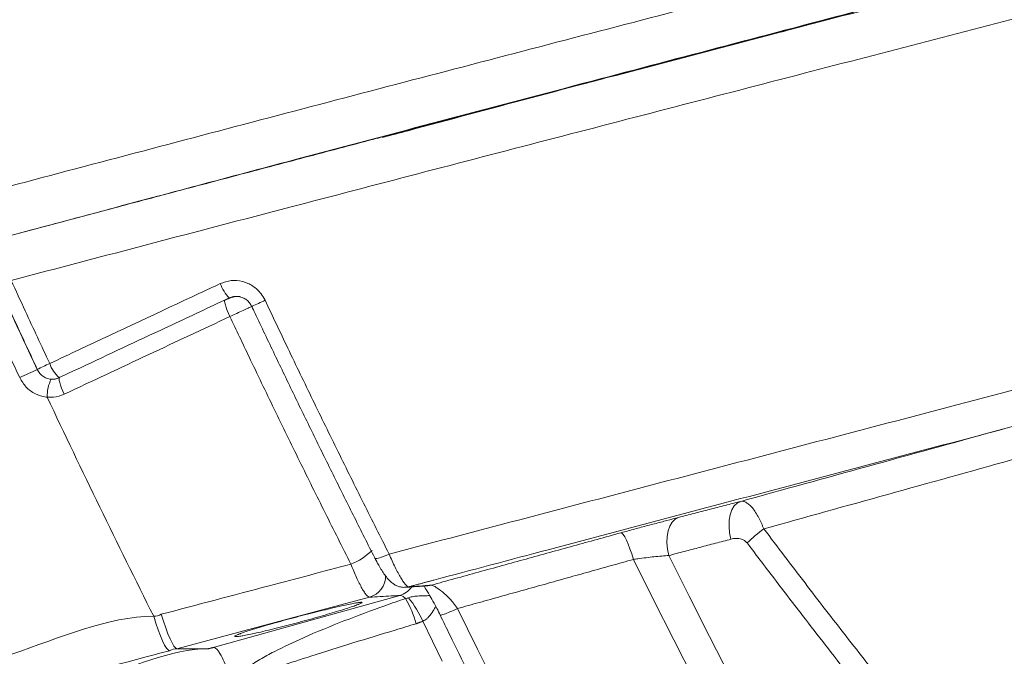
# Model space of a CAD drawing. Units: inches. Extents: x 1.38 to 9.74, y 0.19 to 8.36.
# Drawn here: x 7.55 to 7.82, y 3.08 to 3.25 of the extents above; entities that cross this region are included whole.
import ezdxf

# ---------------------------------------------------------------- set-up
doc = ezdxf.new("R2010")
doc.units = ezdxf.units.IN
doc.header["$MEASUREMENT"] = 0

msp = doc.modelspace()

# ---------------------------------------------------------------- linework, layer by layer
at = {"color": 7, "linetype": 'Continuous', "lineweight": 15}
for p, q in [((7.604035205145249, 3.17525160511629), (7.603770171188682, 3.17525160511629)), ((7.606147645808124, 3.175682917467066), (7.606851607644614, 3.17562730210954)), ((7.556224980193421, 3.152992320924107), (7.556379892118978, 3.152992320924107)), ((7.597998290310478, 3.077252651875227), (7.589133738568885, 3.077253825195006)), ((7.598089913683864, 3.077277995582454), (7.597998660709457, 3.077252651875227))]:
    msp.add_line(p, q, dxfattribs=at)
at = {"color": 7, "linetype": 'Continuous', "lineweight": 15, "flags": 128}
for points in [[(7.603946736166936, 3.170054502486996), (7.603548546615105, 3.170938012280616), (7.603191609866291, 3.171796882358875), (7.602891335992368, 3.172594270480713), (7.602660651544086, 3.173295681044625), (7.602509584589355, 3.173870842400312), (7.602444492974316, 3.174294880168458), (7.602468257044191, 3.174549725224466), (7.602525672963033, 3.174616839115827)], [(7.557585112744129, 3.148346913254919), (7.557187283942211, 3.149230657712494), (7.556837618389831, 3.150092813086136), (7.556551328044365, 3.150896771798736), (7.556340644069459, 3.151607334256924), (7.556214674918696, 3.152194228810402), (7.55617884009117, 3.15263211175194), (7.556234711468783, 3.15290197530112), (7.556308445445832, 3.152976833103024)], [(7.744039549742363, 3.107853301040583), (7.743660617295315, 3.109640971055933), (7.743494770253337, 3.111418315857228), (7.743548214157, 3.113117517561238), (7.74381901269191, 3.114673574252205), (7.744296833376042, 3.116027350613265), (7.744963386647838, 3.11712722057414), (7.745793259196935, 3.117930709958828), (7.746754759640799, 3.118407781780987)], [(7.726684787660706, 3.103280639197696), (7.726302817213751, 3.1050765224515), (7.726134510196767, 3.106864427130805), (7.72618640480116, 3.108575362032606), (7.72645641144348, 3.110143621249275), (7.726934234113966, 3.111508426816258), (7.727601412242461, 3.112617683335366), (7.728432317657739, 3.113428447302685), (7.729394908586888, 3.113909508412092)], [(7.71678444519319, 3.102200246345153), (7.716302761203587, 3.103735183280097), (7.71580287554996, 3.10517226534547), (7.715300273357852, 3.106467375717577), (7.714810451243163, 3.107580386859978), (7.714348670379496, 3.108476568507211), (7.713929116215182, 3.109128464976447), (7.713564803816505, 3.109515895167487), (7.713267041143308, 3.109626656554629)], [(7.648469333032222, 3.103684026537731), (7.647631104937354, 3.103298238994382), (7.64683602423163, 3.102966424160869), (7.646116703165519, 3.102702192546628), (7.645502397685846, 3.102515869365716), (7.645018323401395, 3.102415667856586), (7.644684195836887, 3.10240534264253), (7.644513739119442, 3.102485363051461), (7.644505438404742, 3.10249944288881)], [(7.726684787660706, 3.103280639197696), (7.732363296541151, 3.091908119907343), (7.738077169477766, 3.080609519763069), (7.743821853672127, 3.06939352133124)], [(7.733727698084051, 3.068563514919545), (7.728047096859287, 3.079700900926178), (7.722397933597681, 3.090915960702184), (7.71678444519319, 3.102200246345153)], [(7.653922742516826, 3.094541049491515), (7.653132154159349, 3.094401424437809), (7.653070207073312, 3.094396496494737)], [(7.597998290310478, 3.077252651875227), (7.597998290310478, 3.077252651875227), (7.628670968475582, 3.085788553267766), (7.651441703416301, 3.092131754657228)], [(7.642937534248597, 3.091617605930052), (7.618954525174047, 3.085221370486576), (7.589133738568885, 3.077253825195006), (7.589133738568885, 3.077253825195006)], [(7.582638299644022, 3.086290030141329), (7.583243868045289, 3.084335279389443), (7.583868264206049, 3.082507247173694), (7.584493644221839, 3.08085802889227), (7.585102222662837, 3.079434792000291), (7.585676554985599, 3.078278133362111), (7.586200343330121, 3.077420905931542), (7.586658629240689, 3.076887514759989), (7.587038268798462, 3.076693213004579)], [(7.584755075799378, 3.086850642331755), (7.585359573303617, 3.084895891579869), (7.58598236581566, 3.08306785936412), (7.586605609431047, 3.081418641082697), (7.587211483240868, 3.079995404190718), (7.587782785661624, 3.078838745552537), (7.588303164621508, 3.077981283458013), (7.588757788821133, 3.077448126950415), (7.589133738568885, 3.077253825195006)], [(7.667545084477128, 3.088449173198724), (7.673124625072742, 3.077138135864792), (7.678742674299327, 3.065889988471017)], [(7.663323262349291, 3.07377962532926), (7.657899670465531, 3.08492663255808)]]:
    msp.add_lwpolyline(points, dxfattribs=at)
at = {"color": 7, "linetype": 'Continuous', "lineweight": 15}
for centre, radius, start, end in [((7.611596019062581, 3.182946708628442), 0.01097535935667535, 199.5554845912764, 224.5173670249509), ((7.575643420375945, 3.252719463954928), 0.0868992207651315, 293.3221003662542, 296.0162310632974), ((7.649639070457695, 2.933272089377098), 0.2432951146811834, 114.1436027038792, 115.4301552384508), ((7.554299042737805, 3.157248589920507), 0.004687500000000351, 205.1151369598095, 269.9916078328638), ((7.592342142001321, 3.071791118364195), 0.0935686215206414, 114.4983118151972, 116.8681007926545), ((7.561867378611834, 3.159714616857705), 0.008776441336383623, 198.4568268724454, 229.9913863526705), ((7.563319053578285, 3.147851144756459), 0.01047228831182335, 153.2021897651901, 181.7750365440048), ((7.554296897148571, 3.157086189031819), 0.004525180693760422, 270.0184758536143, 295.2189598502526), ((10.19779011835517, 4.396203659613139), 2.924874826652281, 205.2720227906665, 206.6060105116271), ((7.772710736150403, 3.082993189954179), 0.0338860336380607, 125.0631133376635, 135.3907346799137), ((7.631382463483272, 3.117093610670389), 0.01744072675243922, 291.4807410391855, 314.8383222765005), ((7.641255660578353, 3.097619601280349), 0.006233189169891585, 285.6538860810942, 0.9664436100123937), ((7.649777939220445, 3.098019901704514), 0.006118691604409621, 285.7782539762571, 324.1390702633249), ((7.628014449081705, 3.076517115297714), 0.0290572948058335, 15.36348125214408, 30.54749594653272), ((7.630646615301086, 3.072689687761815), 0.02987426708294471, 24.18064545102696, 38.93924355545502)]:
    msp.add_arc(centre, radius, start, end, dxfattribs=at)
for points, knots in [([(7.537425736472373, 3.205180646040122), (7.549887063204022, 3.208480945721828), (7.574815579171608, 3.215083097730592), (7.612465531734104, 3.225005676657956), (7.650256165507409, 3.234930192906526), (7.688167909691096, 3.2448450158044), (7.72616241379133, 3.254753904782147), (7.764205830289173, 3.264669249675952), (7.802254285918372, 3.274586724270341), (7.841076528032571, 3.284718208119798), (7.880637806540766, 3.295059071681405), (7.920893002400393, 3.305608178098037), (7.960976114952208, 3.316158500344374), (7.999059553584432, 3.326246478194642), (8.035142779740932, 3.335861904706489), (8.06924423461984, 3.34499974861858), (8.103089891958293, 3.354137704454721), (8.136643970247189, 3.363283238539625), (8.169882471800106, 3.372432427572107), (8.202785264083168, 3.381574830349172), (8.235318354454904, 3.390716631324818), (8.268028480062217, 3.400019453407145), (8.300861959759134, 3.409495810361488), (8.333765256907082, 3.419143731885735), (8.366134136466785, 3.428788755016443), (8.396156234705328, 3.437875937645118), (8.423909414510062, 3.446422294266468), (8.449483223043394, 3.454443872394553), (8.474609523913267, 3.462468964170835), (8.49935234522613, 3.470519634198855), (8.523692628213615, 3.478589117056957), (8.547611866668586, 3.486679523947964), (8.571009444578904, 3.494770045821316), (8.594651479962325, 3.50314562136393), (8.61845614992325, 3.511803833672291), (8.642337937041491, 3.520734478225917), (8.665508315613295, 3.529663476239314), (8.687945227797647, 3.538586840907597), (8.709628923407752, 3.547516664154303), (8.730546916226272, 3.556454293147355), (8.750681335555146, 3.565390439053056), (8.770345718492374, 3.574468030805162), (8.789474021459919, 3.583693651196078), (8.807999065983967, 3.593081344111176), (8.825593484747936, 3.602468960181747), (8.8427310353342, 3.612152782484254), (8.859391728976071, 3.622114178108756), (8.869828032742442, 3.6289477635053), (8.87504618101876, 3.632364553841833)], [0, 0, 0, 0, 0.0231991743276951, 0.04640926284309273, 0.06961938745665788, 0.09281850991463901, 0.1160177098715352, 0.139227782180524, 0.162437887888593, 0.1856370221070666, 0.2103253446181379, 0.2350268011156836, 0.2597283270695916, 0.2844166352055401, 0.3058096120118916, 0.3272111835082613, 0.3486127598698507, 0.3700057259226099, 0.3913987225274363, 0.4128002838814026, 0.4342018813782248, 0.4555948457326761, 0.4781439748167234, 0.5007031360284089, 0.5232622836900584, 0.545811371571763, 0.5645741183228526, 0.58334262663664, 0.6021111687608025, 0.6208738616810212, 0.6398248015669161, 0.6587816682778226, 0.6777385803965607, 0.6966894575533705, 0.7175951205769281, 0.7385088090989254, 0.7594224881024486, 0.7803281111086454, 0.801233793112062, 0.8221474571888417, 0.8430610979082335, 0.8639667727130262, 0.8859485874845422, 0.9079397631215419, 0.9299308868534529, 0.9519127175270474, 0.975956375382858, 1, 1, 1, 1]), ([(8.876431876627155, 3.605834854981844), (8.871468920976742, 3.602546331817167), (8.861540661418967, 3.59596772950023), (8.84525005588228, 3.586081113606637), (8.827958597841693, 3.576192913449702), (8.809582045051176, 3.56631494392475), (8.790159453896663, 3.556443527469604), (8.769705779535482, 3.546565241344278), (8.74824678133824, 3.536686016270831), (8.725326765830749, 3.526593200457258), (8.700884554359709, 3.51629254117176), (8.674873812671313, 3.505784064433792), (8.647832450883515, 3.495275177938419), (8.62104291412216, 3.485226691782483), (8.594675067320212, 3.475648698570927), (8.56888285265598, 3.466546789050863), (8.5424070704937, 3.457444797639028), (8.515274620576202, 3.448334859668083), (8.487502121521826, 3.439221386392812), (8.4591092715861, 3.430114591715224), (8.43012620156759, 3.421008607425294), (8.400048632156688, 3.41174147663226), (8.368862575708599, 3.40230164150727), (8.336560459681804, 3.392690608600144), (8.30371859116206, 3.383081870330187), (8.272234887874307, 3.37402886229785), (8.242230836567819, 3.365514309641982), (8.213805955821828, 3.3575222785375), (8.185089195753044, 3.349526580261025), (8.156004198433783, 3.341504826674651), (8.126561542468917, 3.333464116859747), (8.096775882382277, 3.325402306569234), (8.06676991573693, 3.317340311876269), (8.035530657422354, 3.308993230835567), (8.003049581654762, 3.300364460469914), (7.969326091599314, 3.291463522621592), (7.935438031641101, 3.282564042035962), (7.90141673423619, 3.273668833724252), (7.867287801387856, 3.264767363908942), (7.833075534672107, 3.255857122338638), (7.798809940649207, 3.246947744374228), (7.763932724303168, 3.237896641467035), (7.728468020398933, 3.228697239642857), (7.69244806615103, 3.21933612919162), (7.656495579361532, 3.209973074416812), (7.61953349416877, 3.20031454468271), (7.581583275270805, 3.190378320898443), (7.555715963889269, 3.183560989316041), (7.542782322027208, 3.180152327169397)], [0, 0, 0, 0, 0.02319915395524354, 0.04640928475137267, 0.06961936980098384, 0.09281853041432869, 0.1160176925665537, 0.1392278068129778, 0.16243785692703, 0.1856370166775362, 0.2103253340480525, 0.2350268073508422, 0.25972831133375, 0.2844166130954374, 0.3058096342946351, 0.3272111753239033, 0.348612747423162, 0.370005722528316, 0.3913987286874064, 0.4128002798351495, 0.4342018576931892, 0.4555948495691875, 0.478143967493623, 0.5007031231488169, 0.5232622881836241, 0.5458113839753487, 0.5645741337875134, 0.583342639643927, 0.6021111710042064, 0.620873890521247, 0.6398248284242414, 0.658781702933947, 0.6777385810498003, 0.696689500025757, 0.7175951603083386, 0.738508816658127, 0.7594224788465799, 0.7803281503547461, 0.8012338288557393, 0.8221474743650862, 0.8430611179325892, 0.8639667937884622, 0.8859486315312322, 0.9079397642473721, 0.9299309398834957, 0.9519127495214025, 0.975956400468225, 1, 1, 1, 1]), ([(7.648469333032222, 3.103684026537731), (7.661453570531469, 3.107101961854844), (7.687428655252792, 3.113939572414506), (7.726514955837822, 3.124202914095916), (7.765637350790358, 3.134464208660054), (7.804979412644387, 3.144767458191458), (7.844497162144543, 3.155131333409305), (7.8841497800555, 3.165568888721357), (7.923672396930841, 3.176006549794204), (7.961106366973824, 3.185920709027172), (7.996442996428498, 3.195323037806756), (8.029692405183884, 3.204231958799216), (8.062727562523182, 3.213143370987666), (8.095517502490758, 3.222054618415137), (8.128040802772638, 3.230958859264903), (8.160275216783324, 3.239858930276355), (8.192189255322173, 3.248759738355769), (8.22429189189991, 3.257821610760418), (8.256540319301742, 3.267037340993865), (8.28888924831377, 3.276397006760855), (8.320768327882057, 3.285756228949884), (8.350992336384234, 3.294775941567107), (8.379599558261814, 3.303459310192014), (8.40664028705028, 3.311801584422914), (8.433225275661096, 3.320139811286981), (8.458993234087854, 3.328355165088385), (8.48394646324446, 3.336460981026097), (8.508091670526092, 3.344472803754194), (8.531747975285843, 3.352486850745462), (8.554974733008292, 3.360528300983818), (8.577753787358619, 3.368588227733686), (8.60006622906895, 3.376669453953681), (8.621818282653233, 3.384751248321265), (8.64458365530659, 3.393448962055686), (8.66818585108307, 3.402759258824569), (8.692424758371054, 3.41267083495923), (8.71572922283123, 3.422581904596796), (8.738069322336912, 3.432493999853492), (8.759424807713618, 3.442410178949321), (8.779772139587287, 3.452331735573153), (8.799125118674134, 3.462239471421827), (8.817717297470542, 3.472395626223459), (8.835981802356411, 3.482586871104318), (8.851760058187784, 3.4937081452123), (8.872402973133806, 3.502204273033164), (8.870134987639375, 3.514379743574864), (8.882953607926579, 3.514379740812465), (8.882953625997189, 3.514379740812461)], [0, 0, 0, 0, 0.02496457914303048, 0.04994186669104905, 0.07491914532259178, 0.09988374932135141, 0.1252651053320249, 0.1506597400238337, 0.1760544161810975, 0.201435758950507, 0.223116702949037, 0.2448059424856107, 0.2664952159106018, 0.2881761781177998, 0.3098571230172745, 0.3315463693008362, 0.3532356358535443, 0.3749165631350906, 0.3977136811569829, 0.420520442635151, 0.4433272012138633, 0.4661243429422911, 0.486414124820056, 0.506710776504957, 0.5270073621582118, 0.5472971649720993, 0.5667922221769522, 0.5862933513435757, 0.605794426818784, 0.6252895250470609, 0.6449808381880938, 0.6646783560574978, 0.684375899182243, 0.7040672217489773, 0.7282024814675241, 0.7523491749496749, 0.7764958613005637, 0.8006311681702477, 0.8247663890223308, 0.8489130785810273, 0.8730597870303941, 0.8971950460379015, 0.9228893620009258, 0.948597520666029, 0.9743056632037022, 0.9999999637782889, 1, 1, 1, 1]), ([(8.383384351018886, 3.296209141137845), (8.38025761168815, 3.29516198683979), (8.368512804420943, 3.291228615967207), (8.347663862282138, 3.28440369122357), (8.320587983370416, 3.275652298279648), (8.292758206234456, 3.266822659147467), (8.264226372171125, 3.25791088669268), (8.235220474686535, 3.248970135813768), (8.205763953324443, 3.239997447670437), (8.175875227392181, 3.231005194548276), (8.145714883639894, 3.222042728978332), (8.11531046845278, 3.21310820349986), (8.084692926854833, 3.204190173362513), (8.053746550299385, 3.195243393706931), (8.022492670724393, 3.186272818245931), (7.990953588966175, 3.177288058121638), (7.95854933614858, 3.16812208076679), (7.925297250380974, 3.158759472359932), (7.891220199297254, 3.149192343520737), (7.856936822643702, 3.139597259262074), (7.822474566447844, 3.129988746842554), (7.787865485680158, 3.120364230646705), (7.764783601882359, 3.113940890596933), (7.753243941313718, 3.110729577146929)], [0, 0, 0, 0, 0.016932539837701, 0.0636028129953534, 0.1102731004561481, 0.1583758653353838, 0.2064877276489743, 0.2545905140146477, 0.3030268919199135, 0.3514726304543223, 0.3999089642518055, 0.4480095972776891, 0.4961194119002927, 0.5442200209091274, 0.5926543048073576, 0.6410979719773786, 0.6895322099277299, 0.7410675005842093, 0.7926139725825703, 0.844149284958445, 0.8960956597125546, 0.9480535978332957, 1, 1, 1, 1]), ([(7.649052521391922, 3.220921904195765), (7.650268213737572, 3.221243000231012), (7.662724540752592, 3.224533040867178), (7.686515723317338, 3.230793510352824), (7.720395044416478, 3.239697114777379), (7.754322180139267, 3.24859009692253), (7.788256863472382, 3.257485039283822), (7.822177627465781, 3.266394098843666), (7.85604979205964, 3.275304873124488), (7.888001555899657, 3.283718919599005), (7.908595670355725, 3.289160268617954), (7.917966606354437, 3.291636244631003)], [0, 0, 0, 0, 0.01361827542158496, 0.1395366949860852, 0.265455102349655, 0.3913255508501757, 0.5171958408206859, 0.643114269532407, 0.769032842316816, 0.8949030580037457, 1, 1, 1, 1]), ([(7.893330269397839, 3.285503771473856), (7.892298873102349, 3.28523031232713), (7.878844398436037, 3.281663061622437), (7.852847234060064, 3.274799489865143), (7.815371074775761, 3.264909253532138), (7.777829553811595, 3.255016256247639), (7.740283694856767, 3.245125933514249), (7.701971276563859, 3.235037585524557), (7.66294186490533, 3.224735397009737), (7.62755712375349, 3.215358813652986), (7.605536950797428, 3.209494651405569), (7.596689306919695, 3.207138447423433)], [0, 0, 0, 0, 0.01047370318403253, 0.1366285440119104, 0.2627831237868621, 0.3889970646823115, 0.5152108911921999, 0.6413656031920102, 0.7755566898244234, 0.9098193060002167, 1, 1, 1, 1]), ([(7.779176170903489, 3.255371980892205), (7.776392600204814, 3.254573890139767), (7.772698856814014, 3.253514839459472), (7.769004583671791, 3.252456194802388), (7.768094280443992, 3.252195334922424)], [0, 0, 0, 0, 0.7535907084416201, 1, 1, 1, 1]), ([(7.646643544576745, 3.220097060391097), (7.649013150964778, 3.220731677689682), (7.662818388822326, 3.224428934246604), (7.688146647487165, 3.231189199540208), (7.722616938167696, 3.240356814850223), (7.749482721591312, 3.247494481700833), (7.764842696099871, 3.251578843188901), (7.768692254356571, 3.252602476885752)], [0, 0, 0, 0, 0.05849587830960318, 0.3407947909951091, 0.6232606313990606, 0.9055805628965323, 1, 1, 1, 1]), ([(7.649016059470462, 3.220914629613134), (7.647402320839875, 3.220489426460016), (7.639385054658248, 3.218376961160372), (7.624982560409475, 3.214572892215332), (7.605830031715979, 3.209508010058526), (7.586749366042048, 3.204451509535598), (7.567763793838613, 3.199407905838292), (7.552370699765922, 3.195310568249947), (7.543321763625711, 3.192892236716791), (7.540551446912445, 3.192151868549671)], [0, 0, 0, 0, 0.04434599176134529, 0.2203167311608497, 0.3966299450298495, 0.5725465241595534, 0.7477196196424984, 0.9227647821463537, 1, 1, 1, 1]), ([(7.596689306919695, 3.207138447423434), (7.592358388790426, 3.205986381165443), (7.574843438620333, 3.201327234421251), (7.557466137512231, 3.196676876359895), (7.544385718078124, 3.193176411380731)], [0, 0, 0, 0, 0.2472697945018387, 1, 1, 1, 1]), ([(7.542782322027208, 3.180152327169397), (7.544084675185328, 3.177315886381974), (7.547641310444427, 3.169569765253462), (7.551253121679756, 3.16183718265576), (7.553542375659085, 3.156936083365427)], [0, 0, 0, 0, 0.366175630404617, 1, 1, 1, 1]), ([(7.613759655781629, 3.174625756346148), (7.61342045021235, 3.175238282149132), (7.612562873553839, 3.1767868647166), (7.610411571741404, 3.178729443334643), (7.607472067904791, 3.180017513700935), (7.604242482785571, 3.180317952719848), (7.602249653392307, 3.179621227666211), (7.60125374264168, 3.179273041326982)], [0, 0, 0, 0, 0.1413807487050584, 0.3574376161028595, 0.5723828638565817, 0.7862995676012913, 1, 1, 1, 1]), ([(7.545165591974228, 3.152994198235753), (7.543841450709682, 3.155824902973501), (7.53998669651672, 3.164065467065139), (7.536193531497079, 3.172323124601654), (7.533703351330508, 3.177744205654889)], [0, 0, 0, 0, 0.3435086125500025, 1, 1, 1, 1]), ([(7.538765252405429, 3.179813707081165), (7.540642527804893, 3.175722992740733), (7.544398361993213, 3.167538767464658), (7.548215873594417, 3.159370198532966), (7.550125281627472, 3.155284518444446)], [0, 0, 0, 0, 0.4998291472243532, 1, 1, 1, 1]), ([(7.539375648809712, 3.178305287173227), (7.539874597338199, 3.177215703806139), (7.542116421668676, 3.17232009962462), (7.545669350670577, 3.16463374045224), (7.548753899679069, 3.158049045593613), (7.550059803608754, 3.155261286712821)], [0, 0, 0, 0, 0.1416877313130467, 0.6366167755838404, 1, 1, 1, 1]), ([(7.553542375659085, 3.156936083365427), (7.556328319298657, 3.158245438263498), (7.570258988367552, 3.164792659650065), (7.586170741940873, 3.172239850754923), (7.599323859813397, 3.178373138583337), (7.60125374264168, 3.179273041326982)], [0, 0, 0, 0, 0.1758020146820557, 0.8790700764346171, 0.9999999999999999, 0.9999999999999999, 0.9999999999999999, 0.9999999999999999]), ([(7.603770171188682, 3.17525160511629), (7.595824424191951, 3.171543817546159), (7.579929754050799, 3.164126760294659), (7.564127624031178, 3.156704295111584), (7.556224980193421, 3.152992320924107)], [0, 0, 0, 0, 0.4999000876500437, 1, 1, 1, 1]), ([(7.606145758616853, 3.175670949605319), (7.606013835230088, 3.175672483884805), (7.605675879669645, 3.175676414334863), (7.605159140583094, 3.175591186492325), (7.604606297239451, 3.175452658995249), (7.604039950633029, 3.175260949860273), (7.603356152701102, 3.174989529322505), (7.602804640683662, 3.17474850421522), (7.602542579565275, 3.174624430954414), (7.602525553186711, 3.174616369787917)], [0, 0, 0, 0, 0.09814826818752431, 0.2514319393618484, 0.3968613197733352, 0.5676802998230163, 0.7830249356585063, 0.9859029084241558, 1, 1, 1, 1]), ([(7.603770171188682, 3.17525160511629), (7.604271724487864, 3.175454584330282), (7.604933711311388, 3.175722491181521), (7.605631022334392, 3.175644171121004), (7.605800016732782, 3.175625190133937)], [0, 0, 0, 0, 0.7576484627172805, 1, 1, 1, 1]), ([(7.605803251288603, 3.175680101499597), (7.606197409696326, 3.175646562750285), (7.606990670770005, 3.175579064547107), (7.608113519228409, 3.175093744533164), (7.609070866078781, 3.174354920182125), (7.609724992387829, 3.173598906620051), (7.609945437378189, 3.173067309540473), (7.610012272329892, 3.172906138877983)], [0, 0, 0, 0, 0.2257268217353232, 0.4542851235942977, 0.6797495744869759, 0.9029058374741, 1, 1, 1, 1]), ([(7.613759655781629, 3.174625756346149), (7.615881909133106, 3.170152904366767), (7.620306105585138, 3.160828487070466), (7.627119993925149, 3.146708379697054), (7.634176184788942, 3.132278588068107), (7.641291150781544, 3.117919069760163), (7.646075850944494, 3.10843053753189), (7.648469333032222, 3.103684026537731)], [0, 0, 0, 0, 0.1872397295906403, 0.3903329198457022, 0.5936195908061105, 0.7967136503681564, 0.9999999999999999, 0.9999999999999999, 0.9999999999999999, 0.9999999999999999]), ([(7.603946736166936, 3.170054502486996), (7.604583625078735, 3.170352752876789), (7.605856772576026, 3.170948958479207), (7.607669678262318, 3.171784410343983), (7.609142338623144, 3.172452911536875), (7.610004305777392, 3.172832808635643), (7.610237404673257, 3.172926387666111), (7.610319655035852, 3.172959407595952)], [0, 0, 0, 0, 0.2198567533263125, 0.4394959153383917, 0.6593112958010089, 0.8797859194120826, 1, 1, 1, 1]), ([(7.610050189942381, 3.172922330690934), (7.610358020035106, 3.172268146920862), (7.612472787550759, 3.167773958019537), (7.616442048627087, 3.159466090011224), (7.621956122821474, 3.148008167111334), (7.627516488653988, 3.136594102303903), (7.633113945235237, 3.125225612287828), (7.638748642145054, 3.11391642074617), (7.642551495804648, 3.106347022117497), (7.644476473670683, 3.102557011913532), (7.644505832647386, 3.102499208224853)], [0, 0, 0, 0, 0.02754201359585026, 0.1892113768108422, 0.3508456909869344, 0.512494197690325, 0.6741613573804004, 0.8358162283623649, 0.9974959361291618, 1, 1, 1, 1]), ([(7.603946736166936, 3.170054502486996), (7.596387350592422, 3.166526425352374), (7.580889090078008, 3.159293157779457), (7.565478882954083, 3.15205474122354), (7.557585112744129, 3.148346913254919)], [0, 0, 0, 0, 0.4877570336028263, 0.9999999999999999, 0.9999999999999999, 0.9999999999999999, 0.9999999999999999]), ([(7.637769056400249, 3.100864304444735), (7.635365594743658, 3.105639192514583), (7.630556419725036, 3.115193442052639), (7.623408808825952, 3.129646065836353), (7.616316757178063, 3.14417710223581), (7.609828167976353, 3.157651793281183), (7.605729018515414, 3.166296041893195), (7.603946736166936, 3.170054502486996)], [0, 0, 0, 0, 0.2095613373344161, 0.4193190041595387, 0.6288769181523182, 0.8386382042926667, 1, 1, 1, 1]), ([(7.930578884164574, 3.16801245674355), (7.928865092664449, 3.167553484062157), (7.914457779145031, 3.163695043104094), (7.887190559528019, 3.156425159933425), (7.848821330719897, 3.146214791604428), (7.810139240042324, 3.135962930126334), (7.771201888230637, 3.125658549946182), (7.732047787762007, 3.11528491515818), (7.695273912975287, 3.105533394481051), (7.671614948051927, 3.099243756221678), (7.660961405558835, 3.096411555883266)], [0, 0, 0, 0, 0.01924308734285618, 0.1617706660406134, 0.3042983724616954, 0.4467546584642896, 0.5915598298980299, 0.7364399890708674, 0.881319923123892, 1, 1, 1, 1]), ([(7.552851790383617, 3.147526762729368), (7.552851772313131, 3.147526762729167), (7.552758505544464, 3.147526761690514), (7.551579208784863, 3.147711682713527), (7.549480429631546, 3.148308156494727), (7.546803448359473, 3.15022709808788), (7.545711754035072, 3.152071476846418), (7.545165591974228, 3.152994198235753)], [0, 0, 0, 0, 5.945001479328522e-06, 0.03068379380304669, 0.3531172316455214, 0.6763720228345327, 1, 1, 1, 1]), ([(7.556308401441077, 3.15298152638214), (7.55627276578726, 3.152963583591991), (7.555889837634776, 3.152770776704895), (7.555240888161209, 3.152574955693745), (7.554614844543114, 3.152592895203232), (7.554384581957197, 3.152599493462083)], [0, 0, 0, 0, 0.06091768283313113, 0.6545999088726825, 1, 1, 1, 1]), ([(7.557585112744129, 3.148346913254919), (7.55664368060687, 3.147977376036095), (7.555176386424038, 3.147401423941342), (7.553294970272563, 3.147526763844292), (7.552851823402273, 3.147526762729452), (7.552851790383617, 3.147526762729368)], [0, 0, 0, 0, 0.6415938996054393, 0.9999732953376697, 0.9999999999999999, 0.9999999999999999, 0.9999999999999999, 0.9999999999999999]), ([(7.746754759640799, 3.118407781780987), (7.758578721027892, 3.121666218819395), (7.782237481262167, 3.128186079474078), (7.806823365044011, 3.134960100442615), (7.819553492524509, 3.138472961579482), (7.820469349561222, 3.138725691066766)], [0, 0, 0, 0, 0.4811141356822528, 0.9626692450005485, 1, 1, 1, 1]), ([(7.746754759640799, 3.118407781780987), (7.747011170389579, 3.118429705096811), (7.747518408115538, 3.118473074311698), (7.7483739963144, 3.118099724421884), (7.749213787821513, 3.117464569667281), (7.750078641918225, 3.116548321368878), (7.750947668078361, 3.11536589221812), (7.75206654801065, 3.113507738748242), (7.752790226367149, 3.111800156909203), (7.753243941313718, 3.110729577146929)], [0, 0, 0, 0, 0.1359694640581285, 0.2689779663189738, 0.4019689515701145, 0.5114620123956048, 0.6442126525568563, 0.7769367621876181, 1, 1, 1, 1]), ([(7.713267041143308, 3.109626656554629), (7.713934539194532, 3.109809528653279), (7.715816955742255, 3.110325247708915), (7.719000240002812, 3.111184183574869), (7.72266173094489, 3.112158686340586), (7.726213198270173, 3.11309043896648), (7.728324270833382, 3.113633893543382), (7.729394908586888, 3.113909508412092)], [0, 0, 0, 0, 0.1192761398709331, 0.3363715879476151, 0.5599885666772583, 0.7768466794087777, 1, 1, 1, 1]), ([(7.753243941313718, 3.110729577146929), (7.757079459422174, 3.105670000463181), (7.76475383999314, 3.095546435432046), (7.776240602647922, 3.080699727743467), (7.787679265740526, 3.066131121547071), (7.799153610914554, 3.051753219641248), (7.810640706067333, 3.037591402344389), (7.822115968887954, 3.023675609292236), (7.833442906619044, 3.010165065852747), (7.844491947903583, 2.997205049017147), (7.855246806546164, 2.984801277545294), (7.865696206917477, 2.972950942286196), (7.875915869650828, 2.961559076452144), (7.885976135849631, 2.950541065938888), (7.895848657474303, 2.939930580269197), (7.905507626180669, 2.929755772388673), (7.914837248537754, 2.920135047556469), (7.924114875715978, 2.910784519005081), (7.933276105387076, 2.901791305954804), (7.942253730545796, 2.893244838183293), (7.950799859644709, 2.88538742387159), (7.958862995646747, 2.878279630730306), (7.966468662057144, 2.871876754227265), (7.971051793482339, 2.868313503400939), (7.973342690171988, 2.866532398133579)], [0, 0, 0, 0, 0.0432568247196956, 0.08655136693489969, 0.1298459198735265, 0.1731028254720138, 0.2176143528121964, 0.2621665679910468, 0.3067187310402961, 0.3512304119990237, 0.3945260225200627, 0.4378586824676334, 0.4811911708024145, 0.5244867573867645, 0.5690281328756792, 0.6136099817530332, 0.6581916980443009, 0.7027329386005612, 0.751759863930477, 0.8008139514090401, 0.8498406967219643, 0.8998842235609262, 0.9499567261883296, 1, 1, 1, 1]), ([(7.748586845523821, 3.10679027332077), (7.748356176626505, 3.107026754309698), (7.747804166008038, 3.107592673765992), (7.746449539588488, 3.10805822818526), (7.745139869763092, 3.108103587766317), (7.7442778988491, 3.107907517647009), (7.744039549742363, 3.107853301040583)], [0, 0, 0, 0, 0.1809195085652062, 0.4329560290846649, 0.8432030341687753, 1, 1, 1, 1]), ([(7.968925069747813, 2.861575356731078), (7.96667426851021, 2.863351744768381), (7.962167588434025, 2.866908528211332), (7.954673222100792, 2.873288901371188), (7.946666220171921, 2.880410657477534), (7.938121397210253, 2.888325081558312), (7.929082943930578, 2.896985300179989), (7.919958694982509, 2.905993781983569), (7.910831140242073, 2.915235550835239), (7.901779193342129, 2.924600354853226), (7.892411160527177, 2.934489585856371), (7.882655751393755, 2.944984988309062), (7.872518296126053, 2.956094490866001), (7.862011359453647, 2.967816752922228), (7.851256533926062, 2.98002531172757), (7.839968330644913, 2.993057460072734), (7.82813898394091, 3.006957706047583), (7.815772566621511, 3.021752699290753), (7.803219803313864, 3.037037605253641), (7.790525236975363, 3.052767897776536), (7.777734492475266, 3.068896289652189), (7.766455450534879, 3.083377115665166), (7.75673601301675, 3.096030482895975), (7.751303217256885, 3.103203699527929), (7.748586845523821, 3.10679027332077)], [0, 0, 0, 0, 0.049430144293292, 0.09897179845463797, 0.1485705175830582, 0.1981698640223416, 0.2477129961464991, 0.297144249971809, 0.3404253409526753, 0.3837434060585747, 0.4270618178252163, 0.4703429353318466, 0.514866238168578, 0.5594299008247927, 0.6039934358225381, 0.6485165916602353, 0.6968372233279494, 0.7452613811897756, 0.7937376389632269, 0.8422130832489703, 0.8906358702610001, 0.9389554940103001, 0.9694780407991235, 1, 1, 1, 1]), ([(7.648469333032222, 3.103684026537731), (7.648743166420489, 3.103047385289607), (7.649298889931817, 3.101755371513991), (7.650135924912631, 3.099985748004756), (7.650954456468432, 3.098384104571982), (7.651716518197085, 3.09703350977947), (7.652418542494423, 3.095934377888935), (7.653027493758214, 3.095141269990441), (7.65355066272991, 3.094630207693598), (7.653797535128059, 3.094571051835266), (7.653922742516826, 3.094541049491515)], [0, 0, 0, 0, 0.1249663496658859, 0.2536094633080832, 0.3769600340462952, 0.5038572738452459, 0.6258861849131865, 0.7513785741636936, 0.8739055489654064, 1, 1, 1, 1]), ([(7.726684787660706, 3.103280639197697), (7.726035923946485, 3.103237479464869), (7.724721278604846, 3.10315003468954), (7.722556362752584, 3.102944993515619), (7.720295282780323, 3.10268965214713), (7.718356246073252, 3.102434500962431), (7.717188187325907, 3.102260418380924), (7.71678444519319, 3.102200246345153)], [0, 0, 0, 0, 0.2188218779238565, 0.4433491288801928, 0.6598646708792634, 0.8824314586026276, 0.9999999999999999, 0.9999999999999999, 0.9999999999999999, 0.9999999999999999]), ([(7.584755075799378, 3.086850642331755), (7.594784920308665, 3.0895054909864), (7.612419697232323, 3.09417332643962), (7.630131085588548, 3.098848257633995), (7.637769056400249, 3.100864304444735)], [0, 0, 0, 0, 0.5687536934947411, 1, 1, 1, 1]), ([(7.642937534248597, 3.091617605930052), (7.642693110580329, 3.091731163021525), (7.642317274497852, 3.091905773167502), (7.641544563408251, 3.092982539907119), (7.640873224341493, 3.094088746326388), (7.640134172856055, 3.095483607875083), (7.639355701408704, 3.097104835259205), (7.638556349172971, 3.098909780999583), (7.63803147809643, 3.100212819539156), (7.637769056400249, 3.100864304444735)], [0, 0, 0, 0, 0.2367453119295133, 0.3640295197736295, 0.49130526283508, 0.6185561259826783, 0.7458012713888318, 0.8729073395160252, 1, 1, 1, 1]), ([(7.644508752124582, 3.102503666840014), (7.644720374306505, 3.10209011546397), (7.645195907382644, 3.101160830281267), (7.645972470528896, 3.099809685251807), (7.646817494783504, 3.098470367369581), (7.647728907768315, 3.097211205654149), (7.648589876147671, 3.096226264082368), (7.649507077080176, 3.095446351144338), (7.650381620714028, 3.094908589585864), (7.65135289337577, 3.094539156725724), (7.652276962125478, 3.094353521980183), (7.652858464454728, 3.094409271029152), (7.653067896684781, 3.094429349448551)], [0, 0, 0, 0, 0.09640244036005247, 0.2166244984117476, 0.3414990507231084, 0.471392870143968, 0.6223802292555898, 0.717831191404314, 0.796485892362737, 0.8753045754050972, 0.9550900494518272, 1, 1, 1, 1]), ([(7.653055629201358, 3.094396027166826), (7.653596280137216, 3.094433129984531), (7.655685149920161, 3.094576481174043), (7.657770305131478, 3.094729180804634), (7.65931577082954, 3.094842358010774)], [0, 0, 0, 0, 0.2588246238574971, 1, 1, 1, 1]), ([(7.653922742516826, 3.094541049491515), (7.654954759529636, 3.094613435530038), (7.657018794854126, 3.094758207698186), (7.65910946636544, 3.094912268695551), (7.660169878491678, 3.094988788722334), (7.660199140596559, 3.094990900294801)], [0, 0, 0, 0, 0.4930044103989425, 0.9860094412822058, 1, 1, 1, 1]), ([(7.658344844270514, 3.094726434016604), (7.658332162838518, 3.094689373154494), (7.658297319218972, 3.094587544387852), (7.658545449431643, 3.094165626023857), (7.659049292467521, 3.093354284964561), (7.659881047702106, 3.092014959760865), (7.660852651560319, 3.090320206868183), (7.661849638714406, 3.088454173424152), (7.662425185401822, 3.087279762832196), (7.662737147828098, 3.086643199394821)], [0, 0, 0, 0, 0.07437579055153062, 0.2043556082743364, 0.3534864904925548, 0.5259431293816244, 0.7314708085233467, 0.8544496564210338, 0.9999999999999999, 0.9999999999999999, 0.9999999999999999, 0.9999999999999999]), ([(7.660199140596559, 3.094990900294801), (7.66036084197701, 3.094970471761513), (7.660670202059105, 3.094931388775843), (7.661681393424622, 3.094373374252533), (7.663281009727649, 3.09324136090884), (7.665094346403617, 3.091601991051854), (7.666527344379835, 3.089969748357508), (7.667193220509762, 3.088974882669611), (7.667545084477128, 3.088449173198724)], [0, 0, 0, 0, 0.1413132604520455, 0.2703544133806404, 0.5086099796287217, 0.7404162890929531, 0.8628301116703385, 1, 1, 1, 1]), ([(7.651441703416301, 3.092131754657228), (7.650641771225629, 3.092081832704311), (7.647808802015564, 3.091905033524117), (7.644972769559573, 3.091737694337583), (7.642937534248597, 3.091617605930052)], [0, 0, 0, 0, 0.2823652963927469, 1, 1, 1, 1]), ([(7.653038827752893, 3.091285556432583), (7.652726337616485, 3.091534394362881), (7.652077797216944, 3.092050831305794), (7.65165880834852, 3.092104134739049), (7.651441703416301, 3.092131754657228)], [0, 0, 0, 0, 0.4818360377063439, 1, 1, 1, 1]), ([(7.653883204294127, 3.091465543686688), (7.654021547133405, 3.091524277730618), (7.654352698881524, 3.091664869621192), (7.655270193216527, 3.091891383647656), (7.656587257199137, 3.091994316736451), (7.658265403377587, 3.092013589003103), (7.659320458389561, 3.092071770159717), (7.65981671621984, 3.092099136367371)], [0, 0, 0, 0, 0.05772418880515521, 0.1381745967564749, 0.3835360747792124, 0.7100387690657749, 1, 1, 1, 1]), ([(7.6067434589779, 3.08143530222356), (7.607044310753784, 3.081548087444506), (7.60774463480818, 3.081810629365612), (7.609353345345834, 3.082341549033044), (7.611443635472489, 3.082991011704503), (7.613885759646289, 3.083713910404752), (7.616599038995472, 3.084484880501047), (7.619515981928594, 3.085286895451603), (7.622547499839843, 3.086095270981889), (7.625606007161117, 3.086887633969041), (7.62859255901624, 3.087638709090605), (7.63141700854249, 3.088327593784547), (7.633983511731125, 3.088930238533237), (7.636243342447864, 3.089437898427983), (7.638038165085414, 3.089806671929056), (7.639133900975184, 3.090027230371231), (7.639435030372855, 3.090063038384706), (7.639438294675733, 3.090063426550731)], [0, 0, 0, 0, 0.05350797151894537, 0.1245560856230631, 0.1965476964095857, 0.2685475386078524, 0.3416142091663604, 0.4146846350973076, 0.488456247685371, 0.5622251671184098, 0.6359554805970172, 0.7096811714490416, 0.7826302375939761, 0.855573864947355, 0.9273935404976386, 0.9992129314622261, 1, 1, 1, 1]), ([(7.639454432902826, 3.089469257414624), (7.639398651442998, 3.089447235260486), (7.639021074857556, 3.08929817050333), (7.637883479043063, 3.088911122929889), (7.63604997503077, 3.08831320503085), (7.633806396784228, 3.08761887966727), (7.631259180806418, 3.086858585968813), (7.628463724069757, 3.086050262958929), (7.625503059718866, 3.085220817828447), (7.62246113142958, 3.084392924283459), (7.61943223548756, 3.083595573971537), (7.616505293308135, 3.082851717644955), (7.613777383839588, 3.082188647372247), (7.611308573105195, 3.081617615598157), (7.609245444261458, 3.081179377061127), (7.607898552177647, 3.080908977604841), (7.607448083426779, 3.080844404953583), (7.607387606192368, 3.080835735816469)], [0, 0, 0, 0, 0.01269872766764108, 0.08595583993395023, 0.1600957318875795, 0.2342356032247059, 0.3093706472434398, 0.3845096003773993, 0.4603570287851413, 0.5362058368820154, 0.612204954920708, 0.6881995198359495, 0.7637203225856798, 0.8392372711313963, 0.9138369339610477, 0.9884322632095423, 1, 1, 1, 1]), ([(7.608584655182153, 3.071776064474565), (7.609821542356808, 3.072627662373159), (7.612297274444618, 3.074332206075013), (7.617657690250743, 3.077146974640039), (7.625447744604179, 3.080824681137847), (7.635814749678063, 3.085048869045499), (7.645351650999062, 3.088605418247253), (7.651120555698324, 3.090616749880068), (7.653038827752893, 3.091285556432583)], [0, 0, 0, 0, 0.09254167709745126, 0.1852298286738596, 0.372938821940463, 0.6237439363017083, 0.874887603456724, 0.9999999999999999, 0.9999999999999999, 0.9999999999999999, 0.9999999999999999]), ([(7.639138692009948, 3.089997251315193), (7.639266931191793, 3.090017973766508), (7.639569066605681, 3.090066796492253), (7.639844617647262, 3.090096967186447), (7.639863607836845, 3.090098190072015), (7.639870379600147, 3.090098626144103)], [0, 0, 0, 0, 0.3217941128601424, 0.7581567199427299, 1, 1, 1, 1]), ([(7.640524687686314, 3.090203286268393), (7.640645569841209, 3.090203936569976), (7.640925377570688, 3.090205441832762), (7.640860108755277, 3.090071153585536), (7.64041435603385, 3.089832540537095), (7.639754104819598, 3.089582668318188), (7.639454432902826, 3.089469257414624)], [0, 0, 0, 0, 0.2117688109316849, 0.4901844297245617, 0.7686071515699694, 1, 1, 1, 1]), ([(7.653038827752893, 3.091285556432583), (7.653187709981181, 3.09129423910001), (7.653472115469462, 3.091310825352764), (7.653750533935419, 3.09141561156587), (7.653883204294127, 3.091465543686688)], [0, 0, 0, 0, 0.5234857779595232, 1, 1, 1, 1]), ([(7.661477031243295, 3.089134861277597), (7.661262830949159, 3.0886898665766), (7.660780988340193, 3.087688852975899), (7.659849224523424, 3.086454715715271), (7.658852349250203, 3.085476695722152), (7.658265855661886, 3.085138062675959), (7.657899670465531, 3.084926632558081)], [0, 0, 0, 0, 0.2914757593518125, 0.6556734242741303, 0.7850150500296125, 0.9999999999999999, 0.9999999999999999, 0.9999999999999999, 0.9999999999999999]), ([(6.585191832073573, 2.675542103136431), (6.586560122851221, 2.678960470511665), (6.589297399518111, 2.685798941842419), (6.595024731116858, 2.696063539650894), (6.601928921232903, 2.706326280593503), (6.610166163697222, 2.716630953668737), (6.619726331311977, 2.726996175319348), (6.630627496733863, 2.737435329731056), (6.642799622214618, 2.747874377048317), (6.655578596826526, 2.757789792566868), (6.668749806005959, 2.76719370560438), (6.682111202292958, 2.776103903960975), (6.696358706583809, 2.785016428078982), (6.711479493343577, 2.793929022804489), (6.727467084319205, 2.80283450741871), (6.744307702404554, 2.811735987673011), (6.76198393321943, 2.820637640464463), (6.780795650184174, 2.829701154686101), (6.800784258441458, 2.838918002482564), (6.821982448275049, 2.848279159226387), (6.844034149032491, 2.857639711333885), (6.866078396240464, 2.86666036920767), (6.887996062686563, 2.875345330335855), (6.909678513378176, 2.883688272221752), (6.931975291217734, 2.892028041220067), (6.954571664464415, 2.900244206206943), (6.977425893399378, 2.908351488460266), (7.000495945078444, 2.916363785587272), (7.024071936687257, 2.924379420458759), (7.048217357720088, 2.932421699913415), (7.072927781822078, 2.940482487553432), (7.098193029802118, 2.948565038901986), (7.12390935345363, 2.956647634538828), (7.152021654540362, 2.965346592939559), (7.182637952114153, 2.974657918111081), (7.215855534848, 2.984570673527513), (7.249631517339616, 2.994482992198818), (7.28392670020574, 3.004395843276189), (7.318712428364572, 3.014313532322225), (7.353958798425297, 3.024235997963039), (7.38962270928574, 3.034144874359619), (7.426448459624238, 3.04430193327846), (7.464402301080309, 3.05449418154071), (7.503578785748121, 3.065616735508688), (7.542732514327383, 3.074113066930484), (7.569819635482399, 3.086290033165693), (7.582638281573421, 3.086290030141333), (7.582638299644022, 3.086290030141329)], [0, 0, 0, 0, 0.02496459854230446, 0.04994187946335046, 0.07491915005032058, 0.09988375422774619, 0.1252651073259962, 0.1506597452724839, 0.1760544123235968, 0.2014357544464417, 0.223116712554754, 0.2448059649305394, 0.2664952234985641, 0.2881761825858585, 0.3098571316935744, 0.3315463801652943, 0.3532356180252016, 0.3749165702938879, 0.3977136968666986, 0.4205204656916539, 0.4433272023031849, 0.4661243515149414, 0.4864141461224408, 0.5067107489818067, 0.5270073657739034, 0.5472971670457027, 0.5667922162054939, 0.5862933487696484, 0.6057944585330463, 0.6252895042803939, 0.6449808196023441, 0.6646783672851566, 0.6843758849709113, 0.7040671960008884, 0.7282024692612001, 0.7523491644662793, 0.7764958909640993, 0.8006311304525885, 0.8247663617532984, 0.8489130773015272, 0.873059782134371, 0.8971950357716556, 0.9228893511122185, 0.948597491271619, 0.9743055981199074, 0.9999999637782895, 1, 1, 1, 1]), ([(7.582638299644022, 3.086290030141329), (7.582638317714615, 3.086290030141263), (7.583320545269961, 3.086290027662955), (7.584037820034125, 3.086570338709743), (7.584755075799378, 3.086850642331755)], [0, 0, 0, 0, 2.648763335526892e-05, 1, 1, 1, 1]), ([(7.662697558124002, 3.086674644364899), (7.663614142547569, 3.084808361786363), (7.666272381080231, 3.079395849708324), (7.670700330404984, 3.070476220138544), (7.675989556873751, 3.059941209041052), (7.68130860727171, 3.049473270082804), (7.686653030458642, 3.039078793256457), (7.692019630022018, 3.028765066913001), (7.697404653686397, 3.018538974106633), (7.702804431612664, 3.008407488158369), (7.708215320130608, 2.998377381453064), (7.713633840183738, 2.988455572048106), (7.719056018574279, 2.978648649344724), (7.724478592976319, 2.968963285692558), (7.729897675417738, 2.959405968547003), (7.735309702852312, 2.949983125174267), (7.740711158263657, 2.94070118116667), (7.746098257780405, 2.931566400819444), (7.751467564840056, 2.922584892163334), (7.756815435490985, 2.913762605964686), (7.76213835901647, 2.905105518954716), (7.767432908461636, 2.89661943516241), (7.772695440073204, 2.888309930137852), (7.777922722739562, 2.88018267604916), (7.783111133396673, 2.872242911149603), (7.788257578159477, 2.864496080541147), (7.79335857190949, 2.85694721365505), (7.798410983452511, 2.849601187019079), (7.803411631998891, 2.842463030725638), (7.808357346274504, 2.835537078705881), (7.813245200783631, 2.828828186251427), (7.818072236904472, 2.822340253182303), (7.82283566907783, 2.816077805805002), (7.827532697723377, 2.810044610610142), (7.832160909245836, 2.804244586014566), (7.836717711700383, 2.798681209107801), (7.841200944706602, 2.793358022333571), (7.845608533657997, 2.788278271358694), (7.849938608966014, 2.783444636900628), (7.854189598779348, 2.778860652728973), (7.858360225161132, 2.77452848261217), (7.862449701291795, 2.77045080295614), (7.866457396791505, 2.766630264411222), (7.87038351242733, 2.76306914960517), (7.874228514084689, 2.759769805351474), (7.877993785370424, 2.756735033601333), (7.881681335034243, 2.753967679553206), (7.885293831561157, 2.751471735340024), (7.88883440553852, 2.749251714606789), (7.892306396135122, 2.747314798148498), (7.895710093264127, 2.745670289013485), (7.899042195948436, 2.744331340867519), (7.902292982857167, 2.7433111997568), (7.905447038729616, 2.742622527617303), (7.90848491494885, 2.742270544223534), (7.911385279190915, 2.742255404527258), (7.914137630068669, 2.742556034168985), (7.916715269561132, 2.743192080433694), (7.918501605979416, 2.743791790267966), (7.919377763702605, 2.744257599562555), (7.919497114832092, 2.744321052596138)], [0, 0, 0, 0, 0.009276160225941134, 0.02690231899400423, 0.04452896052464762, 0.06215602066829719, 0.07978369652418534, 0.09741192283148566, 0.1150408607577074, 0.1326706330479826, 0.1503013793184273, 0.1679330664038879, 0.1855659701723694, 0.2032001520930082, 0.22083585945159, 0.2384731996811422, 0.2561122197564226, 0.2737531977875693, 0.2913963778186876, 0.3090419782899025, 0.3266901669689052, 0.3443413153631506, 0.3619957281732358, 0.3796536447618176, 0.3973155755717115, 0.4149818348138042, 0.4326529617974591, 0.4503295079920168, 0.4680120254027775, 0.4857014203434749, 0.5033983082475235, 0.5211037474220559, 0.5388187005168092, 0.5565445240101649, 0.5742825067034042, 0.5920344283694449, 0.6098021319692174, 0.6275879977377666, 0.6453946243487554, 0.6632250824123127, 0.6810830381616567, 0.6989727153650026, 0.7168989985672096, 0.7348674254127906, 0.7528843895914336, 0.7709564441976964, 0.7890901344656501, 0.8072906227607148, 0.8255592258611278, 0.8438886184893549, 0.8622553819985416, 0.8805827794776228, 0.8987570182513546, 0.9166193416828328, 0.9339957217077454, 0.9507587987929813, 0.9668819454012982, 0.9824463570350741, 0.9976088242344786, 1, 1, 1, 1]), ([(7.662834152089475, 3.086687785546424), (7.662838452042656, 3.086664580731667), (7.662856317230214, 3.086568170759192), (7.663757059549535, 3.086837945160954), (7.665384925532548, 3.087460524636211), (7.666825039123292, 3.088119627168882), (7.667545084477128, 3.088449173198724)], [0, 0, 0, 0, 0.09556544528788811, 0.3970495798684346, 0.6985295803062563, 1, 1, 1, 1]), ([(7.656033365956481, 3.084215600771981), (7.654066372395395, 3.083627743378492), (7.644230827545094, 3.08068828395492), (7.631563717907725, 3.076780050800109), (7.618051341600597, 3.072425545497822), (7.612422886417279, 3.070391361023357), (7.60960803747391, 3.069374044222908)], [0, 0, 0, 0, 0.1262930497018409, 0.6315022983287062, 0.8157104689653096, 0.9999999999999999, 0.9999999999999999, 0.9999999999999999, 0.9999999999999999]), ([(7.607387606192368, 3.080835735816469), (7.606911616828693, 3.080759419858683), (7.606003514457395, 3.080613822693026), (7.605374867486957, 3.080601441318037), (7.605191735103162, 3.080704092636966), (7.605561696203874, 3.080950088313556), (7.606089930635332, 3.081198438892829), (7.606635106185919, 3.081396031083303), (7.6067434589779, 3.08143530222356)], [0, 0, 0, 0, 0.2059604077293577, 0.3929355337032616, 0.5799155144943327, 0.7667791218855315, 0.9536477135394538, 1, 1, 1, 1]), ([(7.606267331759958, 3.081212606129498), (7.606263170761673, 3.081210291222729), (7.606242172449616, 3.081198609137953), (7.606405657509023, 3.081279067825113), (7.606652584599209, 3.081384656730529), (7.606944194916162, 3.081492944417389), (7.607037318161093, 3.081527525158193)], [0, 0, 0, 0, 0.07894950353870384, 0.3984155239600817, 0.8078891752047593, 1, 1, 1, 1]), ([(7.587038268798462, 3.076693213004579), (7.574727054034068, 3.073392257986637), (7.550098780577226, 3.066788781042532), (7.51342815873396, 3.056864745548296), (7.47700217607726, 3.046938995383355), (7.440877737544956, 3.037023476779795), (7.40508318873955, 3.027114507369812), (7.369652173942542, 3.017198608374427), (7.334624241598401, 3.007281360110899), (7.299297672036131, 2.997149213386203), (7.263737415866689, 2.986807148119732), (7.228015116790205, 2.976254991964507), (7.192911688752906, 2.965702466205168), (7.16124410346157, 2.955991473765565), (7.132866602534204, 2.947132744826238), (7.107622334114174, 2.939130466213282), (7.082814071105926, 2.931128428195408), (7.058380712777599, 2.923094258050857), (7.034342974733724, 2.915025013180243), (7.010717042183606, 2.906928549570479), (6.987600577158771, 2.898835350366964), (6.964781248908417, 2.890674544866605), (6.942295286497222, 2.88243168341546), (6.920177875507899, 2.874092344996733), (6.898667404942693, 2.865749389969507), (6.877302971518946, 2.857217477524607), (6.856149590146225, 2.848502874106328), (6.83527501347332, 2.839601278184032), (6.815162095559397, 2.830699146195165), (6.795831514077212, 2.821788463329752), (6.777298277751443, 2.812876896544326), (6.759570656597939, 2.803973934044091), (6.742666364239522, 2.795071594157138), (6.72632699912618, 2.78601403359364), (6.710618775976926, 2.776796805807471), (6.695603311574477, 2.767425273291487), (6.681555137155312, 2.758055673838447), (6.668100561312646, 2.74842145574483), (6.655360257957324, 2.738504378625532), (6.643454361553276, 2.728292434833802), (6.632751408664963, 2.718079869540099), (6.623215536189606, 2.707826747066992), (6.614876015558061, 2.697521114402107), (6.607792393743917, 2.687146042951983), (6.601898393442116, 2.676769297998008), (6.599062453346467, 2.669855408516987), (6.597644851221072, 2.666399360754172)], [0, 0, 0, 0, 0.02416223964989181, 0.048335948711437, 0.0725096545795316, 0.09667195764961325, 0.1208342210012322, 0.1450078925032995, 0.1691816187188122, 0.1933438828092003, 0.2190650612709918, 0.2448000996269213, 0.270535118602734, 0.296256307572186, 0.31577359766545, 0.3352969077527867, 0.3548201989294774, 0.3743374776701162, 0.3940509650420004, 0.4137706280225516, 0.4334902962717507, 0.4532037712852314, 0.4735151869786772, 0.4938333541934207, 0.514151546813915, 0.5344629552893326, 0.5561686481116953, 0.5778826457545206, 0.5995966463341031, 0.6213023398423044, 0.6430080471043058, 0.664722037914248, 0.686436028985617, 0.7081417487363059, 0.7309632012458982, 0.7537943018670157, 0.7766254099219505, 0.7994468547988264, 0.8243046858521843, 0.8491749739728419, 0.8740452623158103, 0.8989030859791177, 0.924170775379282, 0.949451541652534, 0.9747323287615453, 1, 1, 1, 1]), ([(6.654842314395014, 2.690269847666937), (6.657037441626331, 2.693528850547259), (6.661429705002609, 2.700049838848162), (6.669407501106044, 2.709833792696328), (6.678389841729144, 2.71962061462346), (6.688464072320783, 2.729404273582503), (6.699589045433831, 2.739180174108418), (6.712166640584933, 2.749266167011212), (6.726317041289635, 2.759676626557607), (6.742148423136278, 2.770423295150349), (6.759201344093291, 2.781175487988626), (6.777446561144407, 2.79192442698246), (6.796864189810068, 2.8026620847587), (6.817444659529794, 2.813397578460886), (6.839162936335686, 2.824142898201802), (6.861989378014747, 2.834893181138102), (6.885883722152993, 2.845642627636315), (6.909197967670054, 2.855688427530703), (6.931688621081337, 2.865037465118422), (6.953143176559845, 2.87369132208858), (6.97522536016835, 2.882341477804877), (6.996905981318458, 2.890591428013681), (7.018077379985331, 2.898454240760882), (7.038641954094538, 2.905943534246641), (7.060976199884443, 2.913919727756436), (7.085171510863616, 2.922373861299224), (7.111311748323861, 2.931302870933459), (7.137991437618553, 2.940230859883628), (7.165184710796584, 2.949161327631981), (7.192873217594742, 2.958099567239188), (7.221037629035751, 2.967040139969174), (7.249651757224497, 2.975977914927456), (7.279189475627181, 2.985053588521219), (7.309653348211254, 2.994283826436072), (7.341038999322216, 3.003683918967904), (7.372811444775286, 3.013085784388282), (7.404636677035395, 3.022393792095651), (7.436482139772382, 3.03159845998965), (7.468321821048352, 3.040766931811387), (7.500412932172012, 3.049775608289394), (7.532801731478375, 3.059390357332486), (7.565127273823099, 3.066728558979152), (7.587419575868361, 3.077252656053189), (7.597998635164616, 3.077252651875237), (7.597998660709457, 3.077252651875227)], [0, 0, 0, 0, 0.02525066861034303, 0.05052444586418664, 0.0758098626866559, 0.1010952585642982, 0.126369042317573, 0.1516197169332454, 0.1793694448951407, 0.207142197154731, 0.2349226696311127, 0.2626954380160683, 0.2904451705498002, 0.3181959772244142, 0.3459698184742531, 0.3737513976787741, 0.4015252491871182, 0.4292760507671418, 0.4516120181546969, 0.4739559795383915, 0.4962999447096731, 0.5186359063734834, 0.5379822829773526, 0.5573312376915341, 0.5766776041571167, 0.5997573226514445, 0.6228458365197895, 0.6459343584979959, 0.6690140390239012, 0.6920937239813615, 0.7151822439067186, 0.7382707534597964, 0.7613504642146084, 0.785617031292516, 0.8098938637506222, 0.8341707131714722, 0.8584373371083591, 0.8820154083009824, 0.9056122651245044, 0.929218625682022, 0.9528249510307295, 0.9764218558942186, 0.9999999430667763, 1, 1, 1, 1]), ([(7.589133738568885, 3.077253825195006), (7.589133720498292, 3.077253825195073), (7.588458134754353, 3.077253827695287), (7.587748192281624, 3.076973516601047), (7.587038268798462, 3.076693213004579)], [0, 0, 0, 0, 2.674803832282872e-05, 0.9999999999999999, 0.9999999999999999, 0.9999999999999999, 0.9999999999999999]), ([(7.604079197089406, 3.069038240102146), (7.603762064599263, 3.069916851795662), (7.603089185617105, 3.071781054803619), (7.601993820045337, 3.074402579526498), (7.60104678555775, 3.076183617978441), (7.600331664178353, 3.077145011635301), (7.599838719899348, 3.077502976633258), (7.599458432730276, 3.07758265644147), (7.599085929732241, 3.077531907292485), (7.598817050834385, 3.077472571594443), (7.598539561685291, 3.077400825235357), (7.598294800785016, 3.077334370781023), (7.59814594271866, 3.077293412111579), (7.598089913683864, 3.077277995582454)], [0, 0, 0, 0, 0.1739385408996499, 0.3690558110459317, 0.6076052029561919, 0.7250718414212728, 0.8424409547068045, 0.9152227917262363, 0.9382198170941806, 0.9547596013821327, 0.9722163365238892, 0.9895424421007698, 0.9999999999999999, 0.9999999999999999, 0.9999999999999999, 0.9999999999999999])]:
    msp.add_open_spline(points, degree=3, knots=knots, dxfattribs=at)
for points in [[(7.769099966327174, 3.252717462224098), (7.758009470251711, 3.249556773403312)], [(7.729394908586888, 3.113909508412092), (7.746754759640799, 3.118407781780987)], [(7.660199140596559, 3.094990900294801), (7.713267041143308, 3.109626656554629)], [(7.744039549742363, 3.107853301040583), (7.726684787660706, 3.103280639197696)], [(7.71678444519319, 3.102200246345153), (7.667545084477128, 3.088449173198724)], [(7.660961405558835, 3.096411555883266), (7.653922742516826, 3.094541049491515)], [(7.660199140596559, 3.094990900294801), (7.659309796743712, 3.094903839967196)], [(7.639438294675733, 3.090063426550731), (7.640524687686314, 3.090203286268393)], [(7.662804489089865, 3.086727209091), (7.662834152089475, 3.086687785546424)], [(7.657899670465531, 3.08492663255808), (7.656033365956481, 3.084215600771981)], [(7.598089913683864, 3.077277995582454), (7.597998290310478, 3.077252651875227)]]:
    msp.add_open_spline(points, degree=1, dxfattribs=at)

doc.saveas('drawing.dxf')
